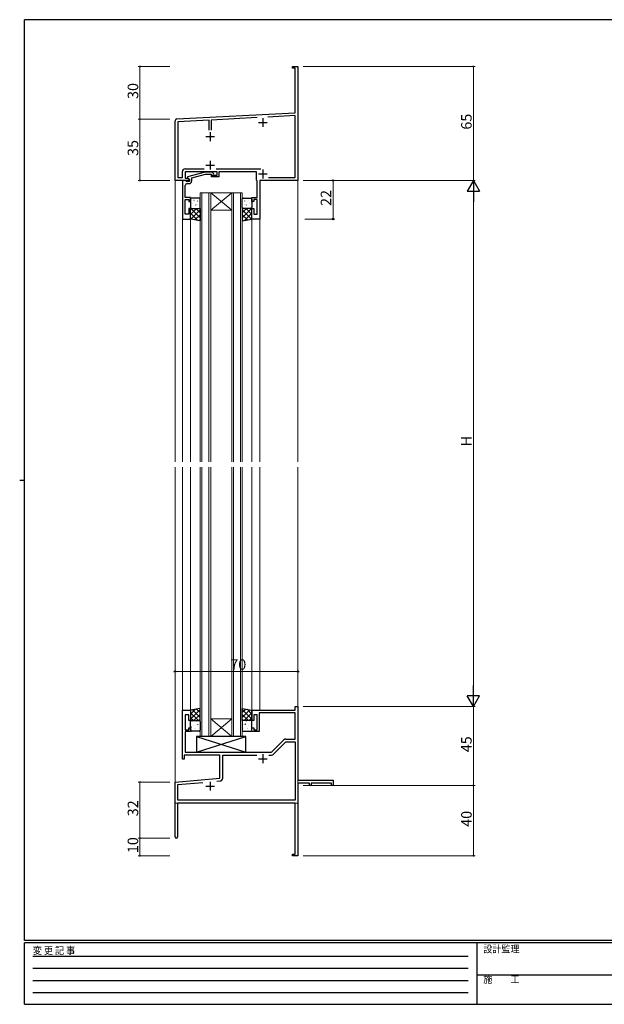
# Model space of a CAD drawing. Extents: x 0 to 793, y 0 to 564.
# Drawn here: x 0 to 333, y 0 to 561 of the extents above; entities that cross this region are included whole.
import ezdxf

# ---------------------------------------------------------------- set-up
doc = ezdxf.new("R2010")
doc.units = 0
doc.linetypes.add('HIDDEN', pattern=[0.375, 0.25, -0.125])
for name, color, linetype, lineweight in [('YKK_11', 7, 'CONTINUOUS', 30), ('YKK_12', 2, 'CONTINUOUS', 13), ('YKK_13', 4, 'CONTINUOUS', 30), ('YKK_D', 6, 'CONTINUOUS', 13)]:
    doc.layers.add(name, color=color, linetype=linetype, lineweight=lineweight)
doc.layers.add('YKK_ZWAK', color=7, linetype='CONTINUOUS')
doc.styles.get("Standard").update_dxf_attribs({"font": 'ROMANS.SHX', "bigfont": 'EXTFONT.SHX'})
doc.styles.add('YKK_OSSTYLE1', font='romans.shx', dxfattribs={"width": 0.9, "bigfont": 'EXTFONT.SHX'})

# ---------------------------------------------------------------- blocks, each defined once
blk = doc.blocks.new('A201')
at = {"layer": 'YKK_ZWAK', "color": 254, "linetype": 'Continuous'}
for p, q in [((571, 410), (21, 410)), ((21, 35), (21, 410)), ((19, 222.5), (21, 222.5)), ((571, 35), (21, 35)), ((544, 34), (21, 34)), ((21, 9), (21, 34)), ((205, 34), (205, 9)), ((21, 9), (544, 9))]:
    blk.add_line(p, q, dxfattribs=at)
at = {"layer": 'YKK_ZWAK', "color": 131, "linetype": 'HIDDEN'}
for p, q in [((24.28, 28.63), (201.57, 28.63)), ((24.28, 23.68), (201.57, 23.68)), ((24.28, 18.74), (201.57, 18.74)), ((24.28, 13.79), (201.57, 13.79))]:
    blk.add_line(p, q, dxfattribs=at)
at = {"layer": 'YKK_ZWAK', "color": 131, "linetype": 'Continuous'}
blk.add_line((205, 21), (297, 21), dxfattribs=at)
at = {"layer": 'YKK_ZWAK', "color": 131, "linetype": 'Continuous', "style": 'YKK_OSSTYLE1', "width": 0.9}
for s, p in [('変 更 記 事', (24.37, 29.39)), ('設計監理', (207.69, 30.05)), ('施\u3000\u3000工', (207.69, 17.68))]:
    blk.add_text(s, height=3, dxfattribs=at).set_placement(p)

msp = doc.modelspace()

# ---------------------------------------------------------------- linework, layer by layer
at = {"layer": 'YKK_11', "color": 0, "linetype": 'ByBlock', "lineweight": -2}
for p, q in [((155.52, 533.83), (155.52, 534.73)), ((155.52, 534.73), (158.52, 534.73)), ((156.89, 533.83), (155.52, 533.83)), ((156.89, 508.31), (156.89, 533.83)), ((158.52, 534.73), (158.52, 515.69)), ((158.52, 515.69), (158.4, 515.51)), ((158.4, 515.51), (158.4, 514.96)), ((158.4, 514.96), (158.52, 514.77)), ((158.52, 514.69), (158.4, 514.51)), ((158.4, 514.51), (158.4, 513.96)), ((158.4, 513.96), (158.52, 513.77)), ((158.52, 514.77), (158.52, 514.69)), ((158.52, 513.77), (158.52, 469.73)), ((89.47, 504.78), (156.89, 508.31)), ((135.38, 505.56), (109.17, 504.18)), ((156.89, 506.68), (141.34, 505.87)), ((156.89, 471.36), (156.89, 506.68)), ((88.52, 469.73), (88.52, 503.78)), ((107.87, 504.11), (90.15, 503.18)), ((90.15, 503.18), (90.15, 471.36)), ((107.87, 498.43), (107.87, 504.11)), ((107.87, 498.43), (107.87, 504.11)), ((109.17, 504.18), (109.17, 498.43)), ((156.89, 167.73), (156.89, 169.73)), ((156.89, 169.73), (158.52, 169.73)), ((158.52, 169.73), (158.52, 127.73)), ((92.72, 139.73), (92.72, 167.73)), ((92.72, 167.73), (97.32, 167.73)), ((96.32, 165.03), (94.35, 165.03)), ((94.35, 165.03), (94.35, 156.53)), ((96.32, 161.73), (96.32, 165.03)), ((97.32, 167.73), (97.32, 161.73)), ((132.32, 161.73), (132.32, 167.73)), ((132.32, 167.73), (156.89, 167.73)), ((135.32, 165.03), (133.32, 165.03)), ((133.32, 165.03), (133.32, 161.73)), ((135.32, 156.53), (135.32, 165.03)), ((156.89, 166.1), (136.52, 166.1)), ((136.52, 166.1), (136.52, 155.53)), ((156.89, 151.23), (156.89, 166.1)), ((97.32, 161.73), (96.32, 161.73)), ((96.32, 156.53), (96.32, 157.73)), ((96.32, 157.73), (97.32, 157.73)), ((97.32, 157.73), (97.32, 155.53)), ((133.32, 161.73), (132.32, 161.73)), ((132.32, 155.53), (132.32, 157.73)), ((132.32, 157.73), (133.32, 157.73)), ((133.32, 157.73), (133.32, 156.53)), ((94.35, 156.53), (96.32, 156.53)), ((97.32, 155.53), (94.35, 155.53)), ((94.35, 155.53), (94.35, 143.73)), ((136.52, 155.53), (132.32, 155.53)), ((133.32, 156.53), (135.32, 156.53)), ((143.52, 143.73), (150.55, 150.76)), ((144.66, 142.57), (151.7, 149.6)), ((151.68, 151.23), (156.89, 151.23)), ((151.7, 149.6), (156.89, 149.6)), ((156.89, 149.6), (156.89, 116.36)), ((114.02, 142.1), (93.72, 142.1)), ((93.72, 142.1), (93.72, 139.73)), ((94.35, 143.73), (143.52, 143.73)), ((114.02, 128.96), (114.02, 142.1)), ((115.65, 128.94), (115.65, 142.1)), ((115.65, 142.1), (135.17, 142.1)), ((141.87, 142.1), (143.53, 142.1)), ((141.87, 142.1), (143.53, 142.1)), ((93.72, 139.73), (92.72, 139.73)), ((88.52, 126.73), (114.02, 128.96)), ((88.52, 95.43), (88.52, 126.73)), ((90.15, 125.24), (104.37, 126.48)), ((90.15, 116.36), (90.15, 125.24)), ((112.25, 127.17), (114.19, 127.34)), ((158.52, 127.73), (178.52, 127.73)), ((165.22, 126.1), (158.52, 126.1)), ((158.52, 126.1), (158.52, 105.69)), ((165.22, 124.73), (165.22, 126.1)), ((166.02, 124.73), (165.22, 124.73)), ((177.62, 126.1), (166.02, 126.1)), ((166.02, 126.1), (166.02, 124.73)), ((177.62, 124.73), (177.62, 126.1)), ((178.52, 124.73), (177.62, 124.73)), ((178.52, 127.73), (178.52, 124.73)), ((156.89, 114.73), (89.92, 114.73)), ((89.92, 114.73), (89.92, 95.43)), ((156.89, 116.36), (90.15, 116.36)), ((156.89, 85.63), (156.89, 114.73)), ((158.52, 105.69), (158.4, 105.51)), ((158.4, 105.51), (158.4, 104.96)), ((158.4, 104.96), (158.52, 104.77)), ((158.52, 104.69), (158.4, 104.51)), ((158.4, 104.51), (158.4, 103.96)), ((158.4, 103.96), (158.52, 103.77)), ((158.52, 104.77), (158.52, 104.69)), ((158.52, 103.77), (158.52, 84.73)), ((155.52, 84.73), (155.52, 85.63)), ((155.52, 85.63), (156.89, 85.63)), ((158.52, 84.73), (155.52, 84.73))]:
    msp.add_line(p, q, dxfattribs=at)
at = {"layer": 'YKK_11', "color": 2}
for p, q in [((136.02, 502.73), (141.02, 502.73)), ((138.52, 505.23), (138.52, 500.23)), ((106.02, 494.73), (111.02, 494.73)), ((108.52, 497.23), (108.52, 492.23)), ((138.52, 142.53), (138.52, 137.53)), ((136.02, 140.03), (141.02, 140.03)), ((106.02, 124.43), (111.02, 124.43)), ((108.52, 126.93), (108.52, 121.93))]:
    msp.add_line(p, q, dxfattribs=at)
at = {"layer": 'YKK_11', "ltscale": 0.5}
for p, q in [((106.02, 478.43), (111.02, 478.43)), ((108.52, 480.93), (108.52, 475.93)), ((136.02, 473.43), (141.02, 473.43)), ((138.52, 475.93), (138.52, 470.93))]:
    msp.add_line(p, q, dxfattribs=at)
at = {"layer": 'YKK_11', "linetype": 'ByBlock', "lineweight": -2, "ltscale": 0.5}
for p, q in [((92.72, 471.36), (92.72, 474.76)), ((94.32, 476.36), (105.17, 476.36)), ((112.42, 474.73), (94.35, 474.73)), ((94.35, 474.73), (94.35, 471.03)), ((109.22, 471.73), (109.22, 472.73)), ((109.22, 472.73), (112.42, 472.73)), ((113.42, 471.73), (109.22, 471.73)), ((111.87, 476.36), (137.43, 476.36)), ((112.42, 472.73), (112.42, 474.73)), ((134.89, 474.73), (113.42, 474.73)), ((113.42, 474.73), (113.42, 471.73)), ((134.89, 469.93), (134.89, 474.73)), ((96.72, 469.73), (88.52, 469.73)), ((90.15, 471.36), (92.72, 471.36)), ((94.35, 471.03), (95.85, 471.03)), ((95.85, 471.03), (96.72, 470.53)), ((96.72, 470.53), (96.72, 469.73)), ((135.09, 469.73), (134.89, 469.93)), ((135.29, 469.53), (135.09, 469.73)), ((135.29, 459.93), (135.29, 469.53)), ((158.52, 469.73), (136.92, 469.73)), ((136.92, 469.73), (136.92, 447.73)), ((141.76, 471.36), (156.89, 471.36)), ((132.32, 457.73), (132.32, 459.93)), ((132.32, 459.93), (135.29, 459.93)), ((133.32, 457.73), (132.32, 457.73)), ((135.29, 458.93), (133.32, 458.93)), ((133.32, 458.93), (133.32, 457.73)), ((135.29, 450.43), (135.29, 458.93)), ((132.32, 447.73), (132.32, 453.73)), ((132.32, 453.73), (133.32, 453.73)), ((133.32, 453.73), (133.32, 450.43)), ((133.32, 450.43), (135.29, 450.43)), ((136.92, 447.73), (132.32, 447.73))]:
    msp.add_line(p, q, dxfattribs=at)
at = {"layer": 'YKK_11', "linetype": 'ByBlock', "lineweight": -2}
for p, q in [((105.62, 474.53), (95.52, 471.82)), ((95.52, 471.82), (95.52, 471.22)), ((98.02, 471.25), (105.78, 473.33)), ((109.57, 474.53), (105.62, 474.53)), ((105.78, 473.33), (109.07, 473.33)), ((109.07, 473.33), (109.5, 472.91)), ((110.34, 473.76), (109.57, 474.53)), ((92.72, 469.73), (92.72, 447.73)), ((94.42, 469.73), (92.72, 469.73)), ((94.35, 465.69), (94.35, 466.93)), ((94.72, 469.43), (94.42, 469.73)), ((94.92, 469.23), (94.72, 469.43)), ((96.72, 469.23), (94.92, 469.23)), ((95.35, 467.93), (96.52, 467.93)), ((95.52, 471.22), (96.72, 470.53)), ((96.72, 470.53), (96.72, 469.23)), ((98.02, 469.43), (98.02, 471.25)), ((94.23, 465.51), (94.35, 465.69)), ((94.23, 464.96), (94.23, 465.51)), ((94.35, 464.77), (94.23, 464.96)), ((94.23, 464.51), (94.35, 464.69)), ((94.23, 463.96), (94.23, 464.51)), ((94.35, 463.77), (94.23, 463.96)), ((94.35, 464.69), (94.35, 464.77)), ((94.35, 459.93), (94.35, 463.77)), ((97.32, 459.93), (94.35, 459.93)), ((94.35, 450.43), (94.35, 458.93)), ((94.35, 458.93), (96.32, 458.93)), ((96.32, 458.93), (96.32, 457.73)), ((96.32, 457.73), (97.32, 457.73)), ((97.32, 457.73), (97.32, 459.93)), ((96.32, 450.43), (94.35, 450.43)), ((97.32, 453.73), (96.32, 453.73)), ((96.32, 453.73), (96.32, 450.43)), ((97.32, 447.73), (97.32, 453.73)), ((92.72, 447.73), (97.32, 447.73))]:
    msp.add_line(p, q, dxfattribs=at)
at = {"layer": 'YKK_11', "color": 0, "linetype": 'ByBlock', "lineweight": -2}
for centre, radius, start, end in [((89.52, 503.78), 1, 93, 180), ((151.68, 149.63), 1.6, 90, 135), ((143.53, 143.7), 1.6, 270, 315), ((114.05, 128.94), 1.6, 275, 0), ((89.22, 95.43), 0.7, 180, 0)]:
    msp.add_arc(centre, radius, start, end, dxfattribs=at)
at = {"layer": 'YKK_11', "linetype": 'ByBlock', "lineweight": -2, "ltscale": 0.5}
msp.add_arc((94.32, 474.76), 1.6, 90, 180, dxfattribs=at)
at = {"layer": 'YKK_11', "linetype": 'ByBlock', "lineweight": -2}
for centre, radius, start, end in [((109.92, 473.33), 0.6, 225, 45), ((95.35, 466.93), 1, 90, 180), ((96.52, 469.43), 1.5, 270, 360)]:
    msp.add_arc(centre, radius, start, end, dxfattribs=at)
at = {"layer": 'YKK_12'}
for p, q in [((88.52, 499.73), (88.52, 309.23)), ((158.52, 499.73), (158.52, 486.03)), ((158.52, 484.43), (158.52, 309.23)), ((92.72, 448.03), (92.72, 309.23)), ((97.32, 448.23), (97.32, 309.23)), ((132.32, 448.23), (132.32, 309.23)), ((136.92, 448.03), (136.92, 309.23)), ((88.52, 306.23), (88.52, 114.73)), ((92.72, 306.23), (92.72, 167.43)), ((97.32, 306.23), (97.32, 167.23)), ((132.32, 306.23), (132.32, 167.43)), ((136.92, 306.23), (136.92, 167.73)), ((158.52, 306.23), (158.52, 169.73)), ((158.52, 168.33), (158.52, 114.73)), ((88.52, 114.73), (101.22, 114.73)), ((103.02, 114.73), (158.52, 114.73))]:
    msp.add_line(p, q, dxfattribs=at)
at = {"layer": 'YKK_12', "ltscale": 1.5}
for p, q in [((102.82, 462.73), (108.82, 462.73)), ((102.82, 462.73), (102.82, 309.23)), ((103.82, 462.73), (103.82, 309.23)), ((107.82, 462.73), (107.82, 309.23)), ((120.82, 462.73), (108.82, 452.73)), ((108.82, 462.73), (120.82, 452.73)), ((108.82, 462.73), (120.82, 462.73)), ((108.82, 462.73), (108.82, 309.23)), ((120.82, 462.73), (126.82, 462.73)), ((120.82, 462.73), (120.82, 309.23)), ((121.82, 462.73), (121.82, 309.23)), ((125.82, 462.73), (125.82, 309.23)), ((126.82, 462.73), (126.82, 309.23)), ((108.82, 452.73), (120.82, 452.73)), ((102.82, 152.73), (102.82, 306.23)), ((103.82, 152.73), (103.82, 306.23)), ((107.82, 152.73), (107.82, 306.23)), ((108.82, 152.73), (108.82, 306.23)), ((120.82, 152.73), (120.82, 306.23)), ((121.82, 152.73), (121.82, 306.23)), ((125.82, 152.73), (125.82, 306.23)), ((126.82, 152.73), (126.82, 306.23)), ((120.82, 152.73), (108.82, 162.73)), ((108.82, 152.73), (120.82, 162.73)), ((108.82, 162.73), (120.82, 162.73)), ((108.82, 152.73), (102.82, 152.73)), ((108.82, 152.73), (120.82, 152.73)), ((126.82, 152.73), (120.82, 152.73))]:
    msp.add_line(p, q, dxfattribs=at)
at = {"layer": 'YKK_13', "ltscale": 1.5}
for p, q in [((97.32, 459.23), (97.32, 454.23)), ((102.32, 459.73), (97.82, 459.73)), ((102.82, 454.23), (102.82, 459.23)), ((126.82, 454.23), (126.82, 459.23)), ((127.32, 459.73), (131.82, 459.73)), ((132.32, 459.23), (132.32, 454.23)), ((97.32, 447.73), (97.32, 453.73)), ((97.32, 453.73), (102.82, 453.73)), ((97.82, 453.73), (102.32, 453.73)), ((102.82, 453.73), (102.82, 446.73)), ((132.32, 453.73), (126.82, 453.73)), ((126.82, 453.73), (126.82, 446.73)), ((131.82, 453.73), (127.32, 453.73)), ((132.32, 447.73), (132.32, 453.73)), ((102.82, 446.73), (97.32, 447.73)), ((126.82, 446.73), (132.32, 447.73)), ((102.82, 168.73), (97.32, 167.73)), ((102.82, 161.73), (102.82, 168.73)), ((126.82, 168.73), (132.32, 167.73)), ((126.82, 161.73), (126.82, 168.73)), ((97.32, 167.73), (97.32, 161.73)), ((132.32, 167.73), (132.32, 161.73)), ((97.32, 161.73), (102.82, 161.73)), ((97.32, 156.23), (97.32, 161.23)), ((97.82, 161.73), (102.32, 161.73)), ((102.82, 161.23), (102.82, 156.23)), ((132.32, 161.73), (126.82, 161.73)), ((126.82, 161.23), (126.82, 156.23)), ((131.82, 161.73), (127.32, 161.73)), ((132.32, 156.23), (132.32, 161.23)), ((102.32, 155.73), (97.82, 155.73)), ((100.82, 143.73), (128.82, 152.73)), ((100.82, 152.73), (128.82, 143.73)), ((128.82, 152.73), (100.82, 152.73)), ((100.82, 152.73), (100.82, 143.73)), ((127.32, 155.73), (131.82, 155.73)), ((128.82, 143.73), (128.82, 152.73)), ((100.82, 143.73), (128.82, 143.73))]:
    msp.add_line(p, q, dxfattribs=at)
at = {"layer": 'YKK_13', "linetype": 'Continuous', "ltscale": 1.5}
for p, q in [((97.46, 457.22), (97.5, 457.31)), ((97.63, 455.81), (97.64, 455.82)), ((98.7, 456.54), (98.74, 456.57)), ((99.29, 458.43), (99.33, 458.46)), ((99.6, 458.01), (99.61, 458.02)), ((100.35, 455.7), (100.39, 455.79)), ((100.72, 455.81), (100.77, 455.83)), ((101.37, 458), (101.41, 458.03)), ((101.39, 455.99), (101.4, 456)), ((102.8, 455.38), (102.82, 455.39)), ((126.84, 455.38), (126.82, 455.39)), ((128.28, 458), (128.23, 458.03)), ((128.25, 455.99), (128.25, 456)), ((128.92, 455.81), (128.87, 455.83)), ((129.29, 455.7), (129.25, 455.79)), ((130.04, 458.01), (130.03, 458.02)), ((130.35, 458.43), (130.31, 458.46)), ((130.94, 456.54), (130.9, 456.57)), ((132.01, 455.81), (132.01, 455.82)), ((132.18, 457.22), (132.14, 457.31)), ((97.32, 453.21), (97.85, 453.73)), ((97.32, 450.38), (100.67, 453.73)), ((101.47, 446.98), (97.32, 451.13)), ((97.47, 447.7), (102.82, 453.05)), ((102.82, 448.46), (97.54, 453.73)), ((98.06, 454.35), (98.1, 454.38)), ((99.45, 453.83), (99.45, 453.83)), ((99.87, 447.27), (102.82, 450.22)), ((100.13, 453.92), (100.18, 453.94)), ((102.82, 451.28), (100.37, 453.73)), ((126.82, 451.28), (129.27, 453.73)), ((126.82, 448.46), (132.1, 453.73)), ((132.17, 447.7), (126.82, 453.05)), ((129.77, 447.27), (126.82, 450.22)), ((128.17, 446.98), (132.32, 451.13)), ((132.32, 450.38), (128.97, 453.73)), ((129.51, 453.92), (129.47, 453.94)), ((130.19, 453.83), (130.19, 453.83)), ((131.59, 454.35), (131.54, 454.38)), ((132.32, 453.21), (131.8, 453.73)), ((98.01, 447.61), (97.32, 448.3)), ((102.26, 446.83), (102.82, 447.39)), ((127.38, 446.83), (126.82, 447.39)), ((131.63, 447.61), (132.32, 448.3)), ((97.32, 165.47), (100.08, 168.23)), ((97.32, 162.64), (102.82, 168.14)), ((101.81, 161.73), (97.32, 166.22)), ((98.98, 161.73), (97.32, 163.39)), ((102.82, 163.55), (98.44, 167.93)), ((99.24, 161.73), (102.82, 165.32)), ((102.82, 166.38), (100.83, 168.37)), ((126.82, 166.38), (128.81, 168.37)), ((132.32, 162.64), (126.82, 168.14)), ((126.82, 163.55), (131.21, 167.93)), ((130.4, 161.73), (126.82, 165.32)), ((127.83, 161.73), (132.32, 166.22)), ((132.32, 165.47), (129.56, 168.23)), ((130.66, 161.73), (132.32, 163.39)), ((97.96, 158.24), (98, 158.15)), ((98.13, 159.65), (98.14, 159.65)), ((98.56, 161.11), (98.6, 161.09)), ((99.2, 158.92), (99.24, 158.9)), ((99.95, 161.64), (99.95, 161.63)), ((100.1, 157.45), (100.11, 157.44)), ((100.63, 161.54), (100.68, 161.52)), ((100.85, 159.76), (100.89, 159.68)), ((101.22, 159.65), (101.27, 159.63)), ((101.87, 157.46), (101.91, 157.44)), ((101.89, 159.47), (101.9, 159.46)), ((102.07, 161.73), (102.82, 162.49)), ((127.58, 161.73), (126.82, 162.49)), ((127.78, 157.46), (127.73, 157.44)), ((127.75, 159.47), (127.75, 159.46)), ((128.42, 159.65), (128.37, 159.63)), ((128.79, 159.76), (128.75, 159.68)), ((129.01, 161.54), (128.97, 161.52)), ((129.54, 157.45), (129.53, 157.44)), ((129.69, 161.64), (129.69, 161.63)), ((130.44, 158.92), (130.4, 158.9)), ((131.09, 161.11), (131.04, 161.09)), ((131.51, 159.65), (131.51, 159.65)), ((131.68, 158.24), (131.64, 158.15)), ((97.76, 156.3), (97.81, 156.27)), ((99.79, 157.03), (99.83, 157.01)), ((129.85, 157.03), (129.81, 157.01)), ((131.88, 156.3), (131.83, 156.27))]:
    msp.add_line(p, q, dxfattribs=at)
at = {"layer": 'YKK_13', "ltscale": 1.5}
for centre, start, end in [((97.82, 459.23), 90, 180), ((102.32, 459.23), 360, 90), ((127.32, 459.23), 90, 180), ((131.82, 459.23), 360, 90), ((97.82, 454.23), 180, 270), ((102.32, 454.23), 270, 0), ((127.32, 454.23), 180, 270), ((131.82, 454.23), 270, 0), ((97.82, 161.23), 90, 180), ((102.32, 161.23), 0, 90), ((127.32, 161.23), 90, 180), ((131.82, 161.23), 0, 90), ((97.82, 156.23), 180, 270), ((102.32, 156.23), 270, 0), ((127.32, 156.23), 180, 270), ((131.82, 156.23), 270, 0)]:
    msp.add_arc(centre, 0.5, start, end, dxfattribs=at)
at = {"layer": 'YKK_D'}
for p, q in [((85.52, 534.73), (67.52, 534.73)), ((68.52, 534.73), (68.52, 504.73)), ((161.52, 534.73), (259.52, 534.73)), ((258.52, 534.73), (258.52, 469.73)), ((85.52, 504.73), (67.52, 504.73)), ((85.52, 504.73), (67.52, 504.73)), ((68.52, 469.73), (68.52, 504.73)), ((85.52, 469.73), (67.52, 469.73)), ((161.52, 469.73), (259.52, 469.73)), ((161.52, 469.73), (259.52, 469.73)), ((258.52, 462.73), (258.52, 176.73)), ((161.52, 169.73), (259.52, 169.73)), ((161.52, 169.73), (259.52, 169.73)), ((258.52, 169.73), (258.52, 124.73)), ((85.52, 126.73), (67.52, 126.73)), ((68.52, 94.73), (68.52, 126.73)), ((161.52, 124.73), (259.52, 124.73)), ((161.52, 124.73), (259.52, 124.73)), ((258.52, 124.73), (258.52, 84.73)), ((85.52, 94.73), (67.52, 94.73)), ((85.52, 94.73), (67.52, 94.73)), ((68.52, 84.73), (68.52, 94.73)), ((85.52, 84.73), (67.52, 84.73)), ((161.52, 84.73), (259.52, 84.73))]:
    msp.add_line(p, q, dxfattribs=at)
at = {"layer": 'YKK_D', "ltscale": 1.5}
for p, q in [((162.52, 469.73), (179.52, 469.73)), ((178.52, 447.73), (178.52, 469.73)), ((162.52, 447.73), (179.52, 447.73)), ((88.52, 173.73), (88.52, 190.73)), ((88.52, 189.73), (158.52, 189.73)), ((158.52, 173.73), (158.52, 190.73))]:
    msp.add_line(p, q, dxfattribs=at)
at = {"layer": 'YKK_D', "lineweight": -2}
for p, q in [((258.52, 469.73), (255.02, 463.67)), ((258.52, 469.73), (262.02, 463.67)), ((258.52, 469.73), (258.52, 457.61)), ((255.02, 463.67), (262.02, 463.67)), ((258.52, 169.73), (258.52, 181.86)), ((258.52, 169.73), (255.02, 175.79)), ((262.02, 175.79), (255.02, 175.79)), ((258.52, 169.73), (262.02, 175.79))]:
    msp.add_line(p, q, dxfattribs=at)
at = {"layer": 'YKK_D', "linetype": 'ByBlock', "const_width": 0.85}
for points in [[(68.52, 534.63, 1), (68.52, 534.84, 1)], [(258.52, 534.63, 1), (258.52, 534.84, 1)], [(68.52, 504.63, 1), (68.52, 504.84, 1)], [(68.52, 504.84, 1), (68.52, 504.63, 1)], [(68.52, 469.84, 1), (68.52, 469.63, 1)], [(68.52, 126.63, 1), (68.52, 126.84, 1)], [(258.52, 124.84, 1), (258.52, 124.63, 1)], [(258.52, 124.63, 1), (258.52, 124.84, 1)], [(68.52, 94.63, 1), (68.52, 94.84, 1)], [(68.52, 94.84, 1), (68.52, 94.63, 1)], [(68.52, 84.84, 1), (68.52, 84.63, 1)], [(258.52, 84.84, 1), (258.52, 84.63, 1)]]:
    msp.add_lwpolyline(points, format="xyb", close=True, dxfattribs=at)
at = {"layer": 'YKK_D', "linetype": 'ByBlock', "lineweight": -2}
for centre in [(178.52, 469.73), (178.52, 447.73), (88.52, 189.73), (158.52, 189.73)]:
    msp.add_circle(centre, 0.425, dxfattribs=at)

# ---------------------------------------------------------------- block references
at = {"layer": 'YKK_ZWAK', "xscale": 1.4, "yscale": 1.4, "zscale": 1.4}
msp.add_blockref('A201', (-26.6, -12.6), dxfattribs=at)

# ---------------------------------------------------------------- texts
at = {"layer": 'YKK_D'}
for s, p in [('30', (67.52, 516.21)), ('65', (257.52, 498.71)), ('35', (67.52, 483.71)), ('22', (177.52, 455.21)), ('H', (257.52, 318.13)), ('45', (257.52, 143.71)), ('32', (67.52, 107.21)), ('40', (257.52, 101.21)), ('10', (67.52, 86.21))]:
    msp.add_text(s, height=6, rotation=90, dxfattribs=at).set_placement(p)
msp.add_text('70', height=6, dxfattribs=at).set_placement((120, 190.73))

doc.saveas('drawing.dxf')
